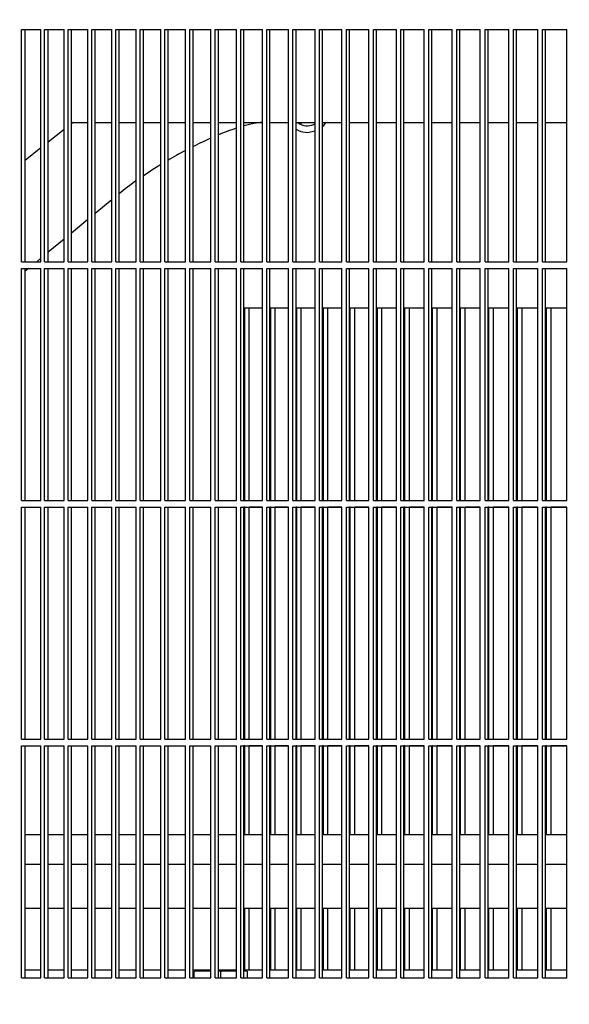
# Model space of a CAD drawing. Units: millimetres. Extents: x 706 to 4906, y 813 to 3783.
# Drawn here: x 1538 to 1621, y 3122 to 3271 of the extents above; entities that cross this region are included whole.
import ezdxf

# ---------------------------------------------------------------- set-up
doc = ezdxf.new("R2010")
doc.units = ezdxf.units.MM
doc.layers.add('1', color=7, linetype='Continuous')
doc.styles.add('CONVERTER_11', font='txt.shx', dxfattribs={"width": 0.9})
doc.dimstyles.new('ME10_DIM_20', dxfattribs={"dimtxt": 35, "dimasz": 35, "dimexe": 20, "dimexo": 0, "dimgap": 20, "dimtad": 1, "dimdec": 0, "dimdsep": 46, "dimtxsty": 'CONVERTER_11', "dimsah": 1, "dimcen": 0.09, "dimclrd": 2, "dimclre": 2, "dimclrt": 3, "dimadec": 0, "dimazin": 0, "dimtfac": 1, "dimtdec": 4, "dimtix": 1, "dimtmove": 0, "dimatfit": 3, "dimfxl": 1, "dimtolj": 1, "dimtzin": 0, "dimarcsym": 0})

# ---------------------------------------------------------------- blocks, each defined once
blk = doc.blocks.new('*D11')
at = {"layer": '1', "color": 2, "linetype": 'Continuous'}
for p, q in [((1851.39, 3487.06), (1159.98, 3487.06)), ((1179.98, 3487.06), (1179.98, 2971.66)), ((1397.41, 2971.66), (1159.98, 2971.66))]:
    blk.add_line(p, q, dxfattribs=at)
at = {"layer": '1', "color": 2}
for points in [[(1184.59, 3452.06), (1175.37, 3452.06), (1179.98, 3487.06)], [(1175.37, 3006.66), (1184.59, 3006.66), (1179.98, 2971.66)]]:
    blk.add_solid(points, dxfattribs=at)
at = {"layer": '1', "color": 3, "insert": (1159.98, 3192.61), "char_height": 35, "attachment_point": 7, "rotation": 90, "line_spacing_factor": 0.60024, "style": 'CONVERTER_11'}
blk.add_mtext('515', dxfattribs=at)

msp = doc.modelspace()

# ---------------------------------------------------------------- linework, layer by layer
at = {"color": 1, "linetype": 'Continuous'}
for p, q in [((1538.772, 3269.059), (1541.663, 3269.059)), ((1538.772, 3234.059), (1538.772, 3269.059)), ((1539.291, 3234.059), (1539.291, 3269.059)), ((1541.663, 3234.059), (1541.663, 3269.059)), ((1542.245, 3269.059), (1545.178, 3269.059)), ((1542.245, 3234.059), (1542.245, 3269.059)), ((1542.761, 3234.059), (1542.761, 3269.059)), ((1545.178, 3234.059), (1545.178, 3269.059)), ((1545.768, 3269.059), (1548.742, 3269.059)), ((1545.768, 3234.059), (1545.768, 3269.059)), ((1546.281, 3234.059), (1546.281, 3269.059)), ((1548.742, 3234.059), (1548.742, 3269.059)), ((1549.341, 3269.059), (1552.356, 3269.059)), ((1549.341, 3234.059), (1549.341, 3269.059)), ((1549.85, 3234.059), (1549.85, 3269.059)), ((1552.356, 3234.059), (1552.356, 3269.059)), ((1552.963, 3269.059), (1556.018, 3269.059)), ((1552.963, 3234.059), (1552.963, 3269.059)), ((1553.468, 3234.059), (1553.468, 3269.059)), ((1556.018, 3234.059), (1556.018, 3269.059)), ((1556.633, 3269.059), (1559.729, 3269.059)), ((1556.633, 3234.059), (1556.633, 3269.059)), ((1557.134, 3234.059), (1557.134, 3269.059)), ((1559.729, 3234.059), (1559.729, 3269.059)), ((1560.352, 3269.059), (1563.487, 3269.059)), ((1560.352, 3234.059), (1560.352, 3269.059)), ((1560.849, 3234.059), (1560.849, 3269.059)), ((1563.487, 3234.059), (1563.487, 3269.059)), ((1564.118, 3269.059), (1567.294, 3269.059)), ((1564.118, 3234.059), (1564.118, 3269.059)), ((1564.612, 3234.059), (1564.612, 3269.059)), ((1567.294, 3234.059), (1567.294, 3269.059)), ((1567.933, 3269.059), (1571.147, 3269.059)), ((1567.933, 3234.059), (1567.933, 3269.059)), ((1568.422, 3234.059), (1568.422, 3269.059)), ((1571.147, 3234.059), (1571.147, 3269.059)), ((1571.794, 3269.059), (1575.048, 3269.059)), ((1571.794, 3234.059), (1571.794, 3269.059)), ((1572.28, 3234.059), (1572.28, 3269.059)), ((1575.048, 3234.059), (1575.048, 3269.059)), ((1575.702, 3269.059), (1578.995, 3269.059)), ((1575.702, 3234.059), (1575.702, 3269.059)), ((1576.184, 3234.059), (1576.184, 3269.059)), ((1578.995, 3234.059), (1578.995, 3269.059)), ((1579.657, 3269.059), (1582.988, 3269.059)), ((1579.657, 3234.059), (1579.657, 3269.059)), ((1580.134, 3234.059), (1580.134, 3269.059)), ((1582.988, 3234.059), (1582.988, 3269.059)), ((1583.658, 3269.059), (1587.026, 3269.059)), ((1583.658, 3234.059), (1583.658, 3269.059)), ((1584.131, 3234.059), (1584.131, 3269.059)), ((1587.026, 3234.059), (1587.026, 3269.059)), ((1587.704, 3269.059), (1591.11, 3269.059)), ((1587.704, 3234.059), (1587.704, 3269.059)), ((1588.173, 3234.059), (1588.173, 3269.059)), ((1591.11, 3234.059), (1591.11, 3269.059)), ((1591.795, 3269.059), (1595.239, 3269.059)), ((1591.795, 3234.059), (1591.795, 3269.059)), ((1592.261, 3234.059), (1592.261, 3269.059)), ((1595.239, 3234.059), (1595.239, 3269.059)), ((1595.932, 3269.059), (1599.413, 3269.059)), ((1595.932, 3234.059), (1595.932, 3269.059)), ((1596.393, 3234.059), (1596.393, 3269.059)), ((1599.413, 3234.059), (1599.413, 3269.059)), ((1600.113, 3269.059), (1603.63, 3269.059)), ((1600.113, 3234.059), (1600.113, 3269.059)), ((1600.569, 3234.059), (1600.569, 3269.059)), ((1603.63, 3234.059), (1603.63, 3269.059)), ((1604.337, 3269.059), (1607.891, 3269.059)), ((1604.337, 3234.059), (1604.337, 3269.059)), ((1604.79, 3234.059), (1604.79, 3269.059)), ((1607.891, 3234.059), (1607.891, 3269.059)), ((1608.606, 3269.059), (1612.196, 3269.059)), ((1608.606, 3234.059), (1608.606, 3269.059)), ((1609.054, 3234.059), (1609.054, 3269.059)), ((1612.196, 3234.059), (1612.196, 3269.059)), ((1612.917, 3234.059), (1612.917, 3269.059)), ((1612.917, 3269.059), (1616.543, 3269.059)), ((1613.361, 3234.059), (1613.361, 3269.059)), ((1616.543, 3234.059), (1616.543, 3269.059)), ((1617.272, 3269.059), (1620.933, 3269.059)), ((1617.272, 3234.059), (1617.272, 3269.059)), ((1617.711, 3234.059), (1617.711, 3269.059)), ((1620.933, 3234.059), (1620.933, 3269.059)), ((1545.178, 3253.992), (1542.761, 3252.084)), ((1546.529, 3255.059), (1546.281, 3254.863)), ((1546.529, 3255.059), (1548.742, 3255.059)), ((1549.85, 3255.059), (1552.356, 3255.059)), ((1553.468, 3255.059), (1556.018, 3255.059)), ((1557.134, 3255.059), (1559.729, 3255.059)), ((1560.849, 3255.059), (1563.487, 3255.059)), ((1564.612, 3255.059), (1567.294, 3255.059)), ((1568.422, 3255.059), (1571.147, 3255.059)), ((1569.859, 3253.751), (1568.917, 3253.385)), ((1569.967, 3253.791), (1569.859, 3253.751)), ((1570.729, 3254.065), (1569.967, 3253.791)), ((1571.089, 3254.187), (1570.729, 3254.065)), ((1571.147, 3254.206), (1571.089, 3254.187)), ((1572.934, 3254.724), (1572.264, 3254.548)), ((1572.28, 3255.059), (1575.048, 3255.054)), ((1573.101, 3254.764), (1572.934, 3254.724)), ((1573.546, 3254.861), (1573.101, 3254.764)), ((1573.968, 3254.939), (1573.546, 3254.861)), ((1574.105, 3254.962), (1573.968, 3254.939)), ((1574.615, 3255.027), (1574.105, 3254.962)), ((1574.732, 3255.037), (1574.615, 3255.027)), ((1574.934, 3255.051), (1574.732, 3255.037)), ((1575.048, 3255.054), (1574.934, 3255.051)), ((1576.184, 3255.059), (1578.995, 3255.059)), ((1580.134, 3255.059), (1582.988, 3255.059)), ((1580.134, 3254.072), (1580.502, 3253.826)), ((1580.357, 3255.059), (1580.453, 3254.981)), ((1580.922, 3254.739), (1580.922, 3255.059)), ((1581.842, 3253.559), (1582.988, 3253.787)), ((1582.798, 3254.75), (1582.988, 3254.851)), ((1584.131, 3255.059), (1587.026, 3255.059)), ((1584.131, 3254.461), (1584.316, 3254.585)), ((1584.316, 3254.585), (1584.634, 3255.059)), ((1588.173, 3255.059), (1591.11, 3255.059)), ((1592.26, 3255.059), (1595.239, 3255.059)), ((1596.393, 3255.059), (1599.413, 3255.059)), ((1600.569, 3255.059), (1603.63, 3255.059)), ((1604.79, 3255.059), (1607.891, 3255.059)), ((1609.054, 3255.059), (1612.196, 3255.059)), ((1613.361, 3255.059), (1616.543, 3255.059)), ((1617.711, 3255.059), (1620.933, 3255.059)), ((1566.219, 3252.204), (1565.651, 3251.933)), ((1566.809, 3252.478), (1566.219, 3252.204)), ((1567.294, 3252.695), (1566.809, 3252.478)), ((1568.773, 3253.326), (1568.422, 3253.18)), ((1568.917, 3253.385), (1568.773, 3253.326)), ((1541.663, 3251.217), (1539.291, 3249.344)), ((1563.487, 3250.837), (1562.421, 3250.26)), ((1564.889, 3251.559), (1564.612, 3251.419)), ((1565.651, 3251.933), (1564.889, 3251.559)), ((1561.092, 3249.507), (1560.849, 3249.366)), ((1562.17, 3250.121), (1561.092, 3249.507)), ((1562.421, 3250.26), (1562.17, 3250.121)), ((1558.397, 3247.86), (1558.122, 3247.682)), ((1559.451, 3248.524), (1558.397, 3247.86)), ((1559.745, 3248.705), (1559.451, 3248.524)), ((1556.018, 3246.255), (1555.769, 3246.081)), ((1558.122, 3247.682), (1557.134, 3247.028)), ((1554.38, 3245.059), (1553.468, 3244.307)), ((1555.065, 3245.571), (1554.38, 3245.059)), ((1555.769, 3246.081), (1555.065, 3245.571)), ((1552.356, 3243.39), (1549.85, 3241.323)), ((1548.742, 3240.409), (1546.281, 3238.379)), ((1545.178, 3237.469), (1542.761, 3235.476)), ((1545.118, 3237.42), (1545.118, 3234.059)), ((1541.663, 3234.571), (1541.043, 3234.059)), ((1538.772, 3234.059), (1541.663, 3234.059)), ((1538.772, 3233.059), (1541.663, 3233.059)), ((1538.772, 3198.059), (1538.772, 3233.059)), ((1539.291, 3198.059), (1539.291, 3233.059)), ((1539.831, 3233.059), (1539.291, 3232.615)), ((1541.663, 3198.059), (1541.663, 3233.059)), ((1542.245, 3234.059), (1545.178, 3234.059)), ((1542.245, 3233.059), (1545.178, 3233.059)), ((1542.245, 3198.059), (1542.245, 3233.059)), ((1542.761, 3198.059), (1542.761, 3233.059)), ((1545.118, 3233.059), (1545.118, 3198.059)), ((1545.178, 3198.059), (1545.178, 3233.059)), ((1545.768, 3234.059), (1548.742, 3234.059)), ((1545.768, 3233.059), (1548.742, 3233.059)), ((1545.768, 3198.059), (1545.768, 3233.059)), ((1546.281, 3198.059), (1546.281, 3233.059)), ((1548.742, 3198.059), (1548.742, 3233.059)), ((1549.341, 3234.059), (1552.356, 3234.059)), ((1549.341, 3233.059), (1552.356, 3233.059)), ((1549.341, 3198.059), (1549.341, 3233.059)), ((1549.85, 3198.059), (1549.85, 3233.059)), ((1552.356, 3198.059), (1552.356, 3233.059)), ((1552.963, 3234.059), (1556.018, 3234.059)), ((1552.963, 3233.059), (1556.018, 3233.059)), ((1552.963, 3198.059), (1552.963, 3233.059)), ((1553.468, 3198.059), (1553.468, 3233.059)), ((1556.018, 3198.059), (1556.018, 3233.059)), ((1556.633, 3234.059), (1559.729, 3234.059)), ((1556.633, 3233.059), (1559.729, 3233.059)), ((1556.633, 3198.059), (1556.633, 3233.059)), ((1557.134, 3198.059), (1557.134, 3233.059)), ((1559.729, 3198.059), (1559.729, 3233.059)), ((1560.352, 3234.059), (1563.487, 3234.059)), ((1560.352, 3233.059), (1563.487, 3233.059)), ((1560.352, 3198.059), (1560.352, 3233.059)), ((1560.849, 3198.059), (1560.849, 3233.059)), ((1563.487, 3198.059), (1563.487, 3233.059)), ((1564.118, 3234.059), (1567.294, 3234.059)), ((1564.118, 3233.059), (1567.294, 3233.059)), ((1564.118, 3198.059), (1564.118, 3233.059)), ((1564.612, 3198.059), (1564.612, 3233.059)), ((1567.294, 3198.059), (1567.294, 3233.059)), ((1567.933, 3234.059), (1571.147, 3234.059)), ((1567.933, 3233.059), (1571.147, 3233.059)), ((1567.933, 3198.059), (1567.933, 3233.059)), ((1568.422, 3198.059), (1568.422, 3233.059)), ((1571.147, 3198.059), (1571.147, 3233.059)), ((1571.794, 3234.059), (1575.048, 3234.059)), ((1571.794, 3233.059), (1575.048, 3233.059)), ((1571.794, 3198.059), (1571.794, 3233.059)), ((1572.28, 3198.059), (1572.28, 3233.059)), ((1575.048, 3198.059), (1575.048, 3233.059)), ((1575.702, 3234.059), (1578.995, 3234.059)), ((1575.702, 3233.059), (1578.995, 3233.059)), ((1575.702, 3198.059), (1575.702, 3233.059)), ((1576.184, 3198.059), (1576.184, 3233.059)), ((1578.995, 3198.059), (1578.995, 3233.059)), ((1579.657, 3234.059), (1582.988, 3234.059)), ((1579.657, 3233.059), (1582.988, 3233.059)), ((1579.657, 3198.059), (1579.657, 3233.059)), ((1580.134, 3198.059), (1580.134, 3233.059)), ((1582.988, 3198.059), (1582.988, 3233.059)), ((1583.658, 3234.059), (1587.026, 3234.059)), ((1583.658, 3233.059), (1587.026, 3233.059)), ((1583.658, 3198.059), (1583.658, 3233.059)), ((1584.131, 3198.059), (1584.131, 3233.059)), ((1587.026, 3198.059), (1587.026, 3233.059)), ((1587.704, 3234.059), (1591.11, 3234.059)), ((1587.704, 3233.059), (1591.11, 3233.059)), ((1587.704, 3198.059), (1587.704, 3233.059)), ((1588.173, 3198.059), (1588.173, 3233.059)), ((1591.11, 3198.059), (1591.11, 3233.059)), ((1591.795, 3234.059), (1595.239, 3234.059)), ((1591.795, 3233.059), (1595.239, 3233.059)), ((1591.795, 3198.059), (1591.795, 3233.059)), ((1592.261, 3198.059), (1592.261, 3233.059)), ((1595.239, 3198.059), (1595.239, 3233.059)), ((1595.932, 3234.059), (1599.413, 3234.059)), ((1595.932, 3233.059), (1599.413, 3233.059)), ((1595.932, 3198.059), (1595.932, 3233.059)), ((1596.393, 3198.059), (1596.393, 3233.059)), ((1599.413, 3198.059), (1599.413, 3233.059)), ((1600.113, 3234.059), (1603.63, 3234.059)), ((1600.113, 3233.059), (1603.63, 3233.059)), ((1600.113, 3198.059), (1600.113, 3233.059)), ((1600.569, 3198.059), (1600.569, 3233.059)), ((1603.63, 3198.059), (1603.63, 3233.059)), ((1604.337, 3234.059), (1607.891, 3234.059)), ((1604.337, 3233.059), (1607.891, 3233.059)), ((1604.337, 3198.059), (1604.337, 3233.059)), ((1604.79, 3198.059), (1604.79, 3233.059)), ((1607.891, 3198.059), (1607.891, 3233.059)), ((1608.606, 3234.059), (1612.196, 3234.059)), ((1608.606, 3233.059), (1612.196, 3233.059)), ((1608.606, 3198.059), (1608.606, 3233.059)), ((1609.054, 3198.059), (1609.054, 3233.059)), ((1612.196, 3198.059), (1612.196, 3233.059)), ((1612.917, 3234.059), (1616.543, 3234.059)), ((1612.917, 3233.059), (1616.543, 3233.059)), ((1612.917, 3198.059), (1612.917, 3233.059)), ((1613.361, 3198.059), (1613.361, 3233.059)), ((1616.543, 3198.059), (1616.543, 3233.059)), ((1617.272, 3234.059), (1620.933, 3234.059)), ((1617.272, 3233.059), (1620.933, 3233.059)), ((1617.272, 3198.059), (1617.272, 3233.059)), ((1617.711, 3198.059), (1617.711, 3233.059)), ((1620.933, 3198.059), (1620.933, 3233.059)), ((1575.048, 3227.059), (1572.28, 3227.059)), ((1572.401, 3198.059), (1572.401, 3227.059)), ((1573.048, 3198.059), (1573.048, 3227.059)), ((1578.995, 3227.059), (1576.184, 3227.059)), ((1576.306, 3198.059), (1576.306, 3227.059)), ((1576.962, 3198.059), (1576.962, 3227.059)), ((1582.988, 3227.059), (1580.134, 3227.059)), ((1580.258, 3198.059), (1580.258, 3227.059)), ((1580.922, 3198.059), (1580.922, 3227.059)), ((1587.026, 3227.059), (1584.131, 3227.059)), ((1584.256, 3198.059), (1584.256, 3227.059)), ((1584.927, 3198.059), (1584.927, 3227.059)), ((1591.11, 3227.059), (1588.173, 3227.059)), ((1588.3, 3198.059), (1588.3, 3227.059)), ((1588.978, 3198.059), (1588.978, 3227.059)), ((1595.239, 3227.059), (1592.26, 3227.059)), ((1592.389, 3198.059), (1592.389, 3227.059)), ((1593.075, 3198.059), (1593.075, 3227.059)), ((1599.413, 3227.059), (1596.393, 3227.059)), ((1596.522, 3198.059), (1596.522, 3227.059)), ((1597.216, 3198.059), (1597.216, 3227.059)), ((1603.63, 3227.059), (1600.569, 3227.059)), ((1600.7, 3198.059), (1600.7, 3227.059)), ((1601.401, 3198.059), (1601.401, 3227.059)), ((1607.891, 3227.059), (1604.79, 3227.059)), ((1604.922, 3198.059), (1604.922, 3227.059)), ((1605.63, 3198.059), (1605.63, 3227.059)), ((1612.196, 3227.059), (1609.054, 3227.059)), ((1609.187, 3198.059), (1609.187, 3227.059)), ((1609.902, 3198.059), (1609.902, 3227.059)), ((1616.543, 3227.059), (1613.361, 3227.059)), ((1613.496, 3198.059), (1613.496, 3227.059)), ((1614.218, 3198.059), (1614.218, 3227.059)), ((1620.933, 3227.059), (1617.711, 3227.059)), ((1617.847, 3198.059), (1617.847, 3227.059)), ((1618.576, 3198.059), (1618.576, 3227.059)), ((1538.772, 3198.059), (1541.663, 3198.059)), ((1542.245, 3198.059), (1545.178, 3198.059)), ((1545.768, 3198.059), (1548.742, 3198.059)), ((1549.341, 3198.059), (1552.356, 3198.059)), ((1552.963, 3198.059), (1556.018, 3198.059)), ((1556.633, 3198.059), (1559.729, 3198.059)), ((1560.352, 3198.059), (1563.487, 3198.059)), ((1564.118, 3198.059), (1567.294, 3198.059)), ((1567.933, 3198.059), (1571.147, 3198.059)), ((1571.794, 3198.059), (1575.048, 3198.059)), ((1575.702, 3198.059), (1578.995, 3198.059)), ((1579.657, 3198.059), (1582.988, 3198.059)), ((1583.658, 3198.059), (1587.026, 3198.059)), ((1587.704, 3198.059), (1591.11, 3198.059)), ((1591.795, 3198.059), (1595.239, 3198.059)), ((1595.932, 3198.059), (1599.413, 3198.059)), ((1600.113, 3198.059), (1603.63, 3198.059)), ((1604.337, 3198.059), (1607.891, 3198.059)), ((1608.606, 3198.059), (1612.196, 3198.059)), ((1612.917, 3198.059), (1616.543, 3198.059)), ((1617.272, 3198.059), (1620.933, 3198.059)), ((1538.772, 3197.059), (1541.663, 3197.059)), ((1538.772, 3162.059), (1538.772, 3197.059)), ((1539.291, 3162.059), (1539.291, 3197.059)), ((1541.663, 3162.059), (1541.663, 3197.059)), ((1542.245, 3197.059), (1545.178, 3197.059)), ((1542.245, 3162.059), (1542.245, 3197.059)), ((1542.761, 3162.059), (1542.761, 3197.059)), ((1545.118, 3197.059), (1545.118, 3162.059)), ((1545.178, 3162.059), (1545.178, 3197.059)), ((1545.768, 3197.059), (1548.742, 3197.059)), ((1545.768, 3162.059), (1545.768, 3197.059)), ((1546.281, 3162.059), (1546.281, 3197.059)), ((1548.742, 3162.059), (1548.742, 3197.059)), ((1549.341, 3197.059), (1552.356, 3197.059)), ((1549.341, 3162.059), (1549.341, 3197.059)), ((1549.85, 3162.059), (1549.85, 3197.059)), ((1552.356, 3162.059), (1552.356, 3197.059)), ((1552.963, 3197.059), (1556.018, 3197.059)), ((1552.963, 3162.059), (1552.963, 3197.059)), ((1553.468, 3162.059), (1553.468, 3197.059)), ((1556.018, 3162.059), (1556.018, 3197.059)), ((1556.633, 3197.059), (1559.729, 3197.059)), ((1556.633, 3162.059), (1556.633, 3197.059)), ((1557.134, 3162.059), (1557.134, 3197.059)), ((1559.729, 3162.059), (1559.729, 3197.059)), ((1560.352, 3197.059), (1563.487, 3197.059)), ((1560.352, 3162.059), (1560.352, 3197.059)), ((1560.849, 3162.059), (1560.849, 3197.059)), ((1563.487, 3162.059), (1563.487, 3197.059)), ((1564.118, 3197.059), (1567.294, 3197.059)), ((1564.118, 3162.059), (1564.118, 3197.059)), ((1564.612, 3162.059), (1564.612, 3197.059)), ((1567.294, 3162.059), (1567.294, 3197.059)), ((1567.933, 3162.059), (1567.933, 3197.059)), ((1567.933, 3197.059), (1571.147, 3197.059)), ((1568.422, 3162.059), (1568.422, 3197.059)), ((1571.147, 3162.059), (1571.147, 3197.059)), ((1571.794, 3197.059), (1575.048, 3197.059)), ((1571.794, 3162.059), (1571.794, 3197.059)), ((1572.401, 3197.059), (1572.28, 3197.059)), ((1572.28, 3162.059), (1572.28, 3197.059)), ((1572.401, 3162.059), (1572.401, 3197.059)), ((1575.048, 3197.059), (1573.048, 3197.059)), ((1573.048, 3162.059), (1573.048, 3197.059)), ((1575.048, 3162.059), (1575.048, 3197.059)), ((1575.702, 3197.059), (1578.995, 3197.059)), ((1575.702, 3162.059), (1575.702, 3197.059)), ((1576.271, 3197.059), (1576.184, 3197.059)), ((1576.184, 3162.059), (1576.184, 3197.059)), ((1576.306, 3197.059), (1576.271, 3197.059)), ((1576.306, 3162.059), (1576.306, 3197.059)), ((1578.995, 3197.059), (1576.962, 3197.059)), ((1576.962, 3162.059), (1576.962, 3197.059)), ((1578.995, 3162.059), (1578.995, 3197.059)), ((1579.657, 3197.059), (1582.988, 3197.059)), ((1579.657, 3162.059), (1579.657, 3197.059)), ((1580.258, 3197.059), (1580.134, 3197.059)), ((1580.134, 3162.059), (1580.134, 3197.059)), ((1580.258, 3162.059), (1580.258, 3197.059)), ((1582.988, 3197.059), (1580.922, 3197.059)), ((1580.922, 3162.059), (1580.922, 3197.059)), ((1582.988, 3162.059), (1582.988, 3197.059)), ((1583.658, 3197.059), (1587.026, 3197.059)), ((1583.658, 3162.059), (1583.658, 3197.059)), ((1584.256, 3197.059), (1584.131, 3197.059)), ((1584.131, 3162.059), (1584.131, 3197.059)), ((1584.256, 3162.059), (1584.256, 3197.059)), ((1587.026, 3197.059), (1584.927, 3197.059)), ((1584.927, 3162.059), (1584.927, 3197.059)), ((1587.026, 3162.059), (1587.026, 3197.059)), ((1587.704, 3197.059), (1591.11, 3197.059)), ((1587.704, 3162.059), (1587.704, 3197.059)), ((1588.3, 3197.059), (1588.173, 3197.059)), ((1588.173, 3162.059), (1588.173, 3197.059)), ((1588.3, 3162.059), (1588.3, 3197.059)), ((1591.11, 3197.059), (1588.978, 3197.059)), ((1588.978, 3162.059), (1588.978, 3197.059)), ((1591.11, 3162.059), (1591.11, 3197.059)), ((1591.795, 3197.059), (1595.239, 3197.059)), ((1591.795, 3162.059), (1591.795, 3197.059)), ((1592.389, 3197.059), (1592.26, 3197.059)), ((1592.261, 3162.059), (1592.26, 3197.059)), ((1592.389, 3162.059), (1592.389, 3197.059)), ((1595.239, 3197.059), (1593.075, 3197.059)), ((1593.075, 3162.059), (1593.075, 3197.059)), ((1595.239, 3162.059), (1595.239, 3197.059)), ((1595.932, 3197.059), (1599.413, 3197.059)), ((1595.932, 3162.059), (1595.932, 3197.059)), ((1596.522, 3197.059), (1596.393, 3197.059)), ((1596.393, 3162.059), (1596.393, 3197.059)), ((1596.522, 3162.059), (1596.522, 3197.059)), ((1599.413, 3197.059), (1597.216, 3197.059)), ((1597.216, 3162.059), (1597.216, 3197.059)), ((1599.413, 3162.059), (1599.413, 3197.059)), ((1600.113, 3197.059), (1603.63, 3197.059)), ((1600.113, 3162.059), (1600.113, 3197.059)), ((1600.7, 3197.059), (1600.569, 3197.059)), ((1600.569, 3162.059), (1600.569, 3197.059)), ((1600.7, 3162.059), (1600.7, 3197.059)), ((1603.63, 3197.059), (1601.401, 3197.059)), ((1601.401, 3162.059), (1601.401, 3197.059)), ((1603.63, 3162.059), (1603.63, 3197.059)), ((1604.337, 3197.059), (1607.891, 3197.059)), ((1604.337, 3162.059), (1604.337, 3197.059)), ((1604.922, 3197.059), (1604.79, 3197.059)), ((1604.79, 3162.059), (1604.79, 3197.059)), ((1604.922, 3162.059), (1604.922, 3197.059)), ((1607.891, 3197.059), (1605.63, 3197.059)), ((1605.63, 3162.059), (1605.63, 3197.059)), ((1607.891, 3162.059), (1607.891, 3197.059)), ((1608.606, 3197.059), (1612.196, 3197.059)), ((1608.606, 3162.059), (1608.606, 3197.059)), ((1609.187, 3197.059), (1609.054, 3197.059)), ((1609.054, 3162.059), (1609.054, 3197.059)), ((1609.187, 3162.059), (1609.187, 3197.059)), ((1612.196, 3197.059), (1609.902, 3197.059)), ((1609.902, 3162.059), (1609.902, 3197.059)), ((1612.196, 3162.059), (1612.196, 3197.059)), ((1612.917, 3197.059), (1616.543, 3197.059)), ((1612.917, 3162.059), (1612.917, 3197.059)), ((1613.496, 3197.059), (1613.361, 3197.059)), ((1613.361, 3162.059), (1613.361, 3197.059)), ((1613.496, 3162.059), (1613.496, 3197.059)), ((1616.527, 3197.059), (1614.218, 3197.059)), ((1614.218, 3162.059), (1614.218, 3197.059)), ((1616.543, 3162.059), (1616.543, 3197.059)), ((1617.272, 3162.059), (1617.272, 3197.059)), ((1617.272, 3197.059), (1620.933, 3197.059)), ((1617.847, 3197.059), (1617.711, 3197.059)), ((1617.711, 3162.059), (1617.711, 3197.059)), ((1617.847, 3162.059), (1617.847, 3197.059)), ((1620.933, 3197.059), (1618.576, 3197.059)), ((1618.576, 3162.059), (1618.576, 3197.059)), ((1620.933, 3162.059), (1620.933, 3197.059)), ((1538.772, 3162.059), (1541.663, 3162.059)), ((1542.245, 3162.059), (1545.178, 3162.059)), ((1545.768, 3162.059), (1548.742, 3162.059)), ((1549.341, 3162.059), (1552.356, 3162.059)), ((1552.963, 3162.059), (1556.018, 3162.059)), ((1556.633, 3162.059), (1559.729, 3162.059)), ((1560.352, 3162.059), (1563.487, 3162.059)), ((1564.118, 3162.059), (1567.294, 3162.059)), ((1567.933, 3162.059), (1571.147, 3162.059)), ((1571.794, 3162.059), (1575.048, 3162.059)), ((1575.702, 3162.059), (1578.995, 3162.059)), ((1579.657, 3162.059), (1582.988, 3162.059)), ((1583.658, 3162.059), (1587.026, 3162.059)), ((1587.704, 3162.059), (1591.11, 3162.059)), ((1591.795, 3162.059), (1595.239, 3162.059)), ((1595.932, 3162.059), (1599.413, 3162.059)), ((1600.113, 3162.059), (1603.63, 3162.059)), ((1604.337, 3162.059), (1607.891, 3162.059)), ((1608.606, 3162.059), (1612.196, 3162.059)), ((1612.917, 3162.059), (1616.543, 3162.059)), ((1617.272, 3162.059), (1620.933, 3162.059)), ((1538.772, 3161.059), (1541.663, 3161.059)), ((1538.772, 3126.059), (1538.772, 3161.059)), ((1539.291, 3126.059), (1539.291, 3161.059)), ((1541.663, 3126.059), (1541.663, 3161.059)), ((1542.245, 3161.059), (1545.178, 3161.059)), ((1542.245, 3126.059), (1542.245, 3161.059)), ((1542.761, 3126.059), (1542.761, 3161.059)), ((1545.118, 3161.059), (1545.118, 3147.608)), ((1545.178, 3126.059), (1545.178, 3161.059)), ((1545.768, 3161.059), (1548.742, 3161.059)), ((1545.768, 3126.059), (1545.768, 3161.059)), ((1546.281, 3126.059), (1546.281, 3161.059)), ((1548.742, 3126.059), (1548.742, 3161.059)), ((1549.341, 3161.059), (1552.356, 3161.059)), ((1549.341, 3126.059), (1549.341, 3161.059)), ((1549.85, 3126.059), (1549.85, 3161.059)), ((1552.356, 3126.059), (1552.356, 3161.059)), ((1552.963, 3161.059), (1556.018, 3161.059)), ((1552.963, 3126.059), (1552.963, 3161.059)), ((1553.468, 3126.059), (1553.468, 3161.059)), ((1556.018, 3126.059), (1556.018, 3161.059)), ((1556.633, 3161.059), (1559.729, 3161.059)), ((1556.633, 3126.059), (1556.633, 3161.059)), ((1557.134, 3126.059), (1557.134, 3161.059)), ((1559.729, 3126.059), (1559.729, 3161.059)), ((1560.352, 3161.059), (1563.487, 3161.059)), ((1560.352, 3126.059), (1560.352, 3161.059)), ((1560.849, 3126.059), (1560.849, 3161.059)), ((1563.487, 3126.059), (1563.487, 3161.059)), ((1564.118, 3161.059), (1567.294, 3161.059)), ((1564.118, 3126.059), (1564.118, 3161.059)), ((1564.612, 3126.059), (1564.612, 3161.059)), ((1567.294, 3126.059), (1567.294, 3161.059)), ((1567.933, 3161.059), (1571.147, 3161.059)), ((1567.933, 3126.059), (1567.933, 3161.059)), ((1568.422, 3126.059), (1568.422, 3161.059)), ((1571.147, 3126.059), (1571.147, 3161.059)), ((1571.794, 3161.059), (1575.048, 3161.059)), ((1571.794, 3126.059), (1571.794, 3161.059)), ((1572.401, 3161.059), (1572.28, 3161.059)), ((1572.28, 3126.059), (1572.28, 3161.059)), ((1572.401, 3147.608), (1572.401, 3161.059)), ((1575.048, 3161.059), (1573.048, 3161.059)), ((1573.048, 3147.608), (1573.048, 3161.059)), ((1575.048, 3126.059), (1575.048, 3161.059)), ((1575.702, 3161.059), (1578.995, 3161.059)), ((1575.702, 3126.059), (1575.702, 3161.059)), ((1576.271, 3161.059), (1576.184, 3161.059)), ((1576.184, 3126.059), (1576.184, 3161.059)), ((1576.306, 3161.059), (1576.271, 3161.059)), ((1576.306, 3147.608), (1576.306, 3161.059)), ((1578.995, 3161.059), (1576.962, 3161.059)), ((1576.962, 3147.608), (1576.962, 3161.059)), ((1578.995, 3126.059), (1578.995, 3161.059)), ((1579.657, 3161.059), (1582.988, 3161.059)), ((1579.657, 3126.059), (1579.657, 3161.059)), ((1580.258, 3161.059), (1580.134, 3161.059)), ((1580.134, 3126.059), (1580.134, 3161.059)), ((1580.258, 3147.608), (1580.258, 3161.059)), ((1582.988, 3161.059), (1580.922, 3161.059)), ((1580.922, 3147.608), (1580.922, 3161.059)), ((1582.988, 3126.059), (1582.988, 3161.059)), ((1583.658, 3161.059), (1587.026, 3161.059)), ((1583.658, 3126.059), (1583.658, 3161.059)), ((1584.256, 3161.059), (1584.131, 3161.059)), ((1584.131, 3126.059), (1584.131, 3161.059)), ((1584.256, 3147.608), (1584.256, 3161.059)), ((1587.026, 3161.059), (1584.927, 3161.059)), ((1584.927, 3147.608), (1584.927, 3161.059)), ((1587.026, 3126.059), (1587.026, 3161.059)), ((1587.704, 3161.059), (1591.11, 3161.059)), ((1587.704, 3126.059), (1587.704, 3161.059)), ((1588.3, 3161.059), (1588.173, 3161.059)), ((1588.173, 3126.059), (1588.173, 3161.059)), ((1588.3, 3147.608), (1588.3, 3161.059)), ((1591.11, 3161.059), (1588.978, 3161.059)), ((1588.978, 3147.608), (1588.978, 3161.059)), ((1591.11, 3126.059), (1591.11, 3161.059)), ((1591.795, 3161.059), (1595.239, 3161.059)), ((1591.795, 3126.059), (1591.795, 3161.059)), ((1592.389, 3161.059), (1592.26, 3161.059)), ((1592.261, 3126.059), (1592.26, 3161.059)), ((1592.389, 3147.608), (1592.389, 3161.059)), ((1595.239, 3161.059), (1593.075, 3161.059)), ((1593.075, 3147.608), (1593.075, 3161.059)), ((1595.239, 3126.059), (1595.239, 3161.059)), ((1595.932, 3161.059), (1599.413, 3161.059)), ((1595.932, 3126.059), (1595.932, 3161.059)), ((1596.522, 3161.059), (1596.393, 3161.059)), ((1596.393, 3126.059), (1596.393, 3161.059)), ((1596.522, 3147.608), (1596.522, 3161.059)), ((1599.413, 3161.059), (1597.216, 3161.059)), ((1597.216, 3147.608), (1597.216, 3161.059)), ((1599.413, 3126.059), (1599.413, 3161.059)), ((1600.113, 3161.059), (1603.63, 3161.059)), ((1600.113, 3126.059), (1600.113, 3161.059)), ((1600.7, 3161.059), (1600.569, 3161.059)), ((1600.569, 3126.059), (1600.569, 3161.059)), ((1600.7, 3147.608), (1600.7, 3161.059)), ((1603.63, 3161.059), (1601.401, 3161.059)), ((1601.401, 3147.608), (1601.401, 3161.059)), ((1603.63, 3126.059), (1603.63, 3161.059)), ((1604.337, 3161.059), (1607.891, 3161.059)), ((1604.337, 3126.059), (1604.337, 3161.059)), ((1604.922, 3161.059), (1604.79, 3161.059)), ((1604.79, 3126.059), (1604.79, 3161.059)), ((1604.922, 3147.608), (1604.922, 3161.059)), ((1607.891, 3161.059), (1605.63, 3161.059)), ((1605.63, 3147.608), (1605.63, 3161.059)), ((1607.891, 3126.059), (1607.891, 3161.059)), ((1608.606, 3126.059), (1608.606, 3161.059)), ((1608.606, 3161.059), (1612.196, 3161.059)), ((1609.187, 3161.059), (1609.054, 3161.059)), ((1609.054, 3126.059), (1609.054, 3161.059)), ((1609.187, 3147.608), (1609.187, 3161.059)), ((1612.196, 3161.059), (1609.902, 3161.059)), ((1609.902, 3147.608), (1609.902, 3161.059)), ((1612.196, 3126.059), (1612.196, 3161.059)), ((1612.917, 3126.059), (1612.917, 3161.059)), ((1612.917, 3161.059), (1616.543, 3161.059)), ((1613.496, 3161.059), (1613.361, 3161.059)), ((1613.361, 3126.059), (1613.361, 3161.059)), ((1613.496, 3147.608), (1613.496, 3161.059)), ((1616.527, 3161.059), (1614.218, 3161.059)), ((1614.218, 3147.608), (1614.218, 3161.059)), ((1616.543, 3126.059), (1616.543, 3161.059)), ((1617.272, 3161.059), (1620.933, 3161.059)), ((1617.272, 3126.059), (1617.272, 3161.059)), ((1617.847, 3161.059), (1617.711, 3161.059)), ((1617.711, 3126.059), (1617.711, 3161.059)), ((1617.847, 3147.608), (1617.847, 3161.059)), ((1620.933, 3161.059), (1618.576, 3161.059)), ((1618.576, 3147.608), (1618.576, 3161.059)), ((1620.933, 3126.059), (1620.933, 3161.059)), ((1541.663, 3147.608), (1539.291, 3147.608)), ((1545.178, 3147.608), (1542.761, 3147.608)), ((1548.742, 3147.608), (1546.281, 3147.608)), ((1552.356, 3147.608), (1549.85, 3147.608)), ((1556.018, 3147.608), (1553.468, 3147.608)), ((1559.729, 3147.608), (1557.134, 3147.608)), ((1563.487, 3147.608), (1560.849, 3147.608)), ((1567.294, 3147.608), (1564.612, 3147.608)), ((1571.147, 3147.608), (1568.422, 3147.608)), ((1575.048, 3147.608), (1572.28, 3147.608)), ((1578.995, 3147.608), (1576.184, 3147.608)), ((1582.988, 3147.608), (1580.134, 3147.608)), ((1587.026, 3147.608), (1584.131, 3147.608)), ((1591.11, 3147.608), (1588.173, 3147.608)), ((1595.239, 3147.608), (1592.26, 3147.608)), ((1599.413, 3147.608), (1596.393, 3147.608)), ((1603.63, 3147.608), (1600.569, 3147.608)), ((1607.891, 3147.608), (1604.79, 3147.608)), ((1612.196, 3147.608), (1609.054, 3147.608)), ((1616.543, 3147.608), (1613.361, 3147.608)), ((1620.933, 3147.608), (1617.711, 3147.608)), ((1541.663, 3143.163), (1539.291, 3143.163)), ((1545.178, 3143.163), (1542.761, 3143.163)), ((1548.742, 3143.163), (1546.281, 3143.163)), ((1552.356, 3143.163), (1549.85, 3143.163)), ((1556.018, 3143.163), (1553.468, 3143.163)), ((1559.729, 3143.163), (1557.134, 3143.163)), ((1563.487, 3143.163), (1560.849, 3143.163)), ((1567.294, 3143.163), (1564.612, 3143.163)), ((1571.147, 3143.163), (1568.422, 3143.163)), ((1575.048, 3143.163), (1572.28, 3143.163)), ((1578.995, 3143.163), (1576.184, 3143.163)), ((1582.988, 3143.163), (1580.134, 3143.163)), ((1587.026, 3143.163), (1584.131, 3143.163)), ((1591.11, 3143.163), (1588.173, 3143.163)), ((1595.239, 3143.163), (1592.26, 3143.163)), ((1599.413, 3143.163), (1596.393, 3143.163)), ((1603.63, 3143.163), (1600.569, 3143.163)), ((1607.891, 3143.163), (1604.79, 3143.163)), ((1612.196, 3143.163), (1609.054, 3143.163)), ((1616.543, 3143.163), (1613.361, 3143.163)), ((1620.933, 3143.163), (1617.711, 3143.163)), ((1541.663, 3136.511), (1539.291, 3136.511)), ((1545.178, 3136.511), (1542.761, 3136.511)), ((1545.118, 3136.511), (1545.118, 3127.259)), ((1548.742, 3136.511), (1546.281, 3136.511)), ((1552.356, 3136.511), (1549.85, 3136.511)), ((1556.018, 3136.511), (1553.468, 3136.511)), ((1559.729, 3136.511), (1557.134, 3136.511)), ((1563.487, 3136.511), (1560.849, 3136.511)), ((1567.294, 3136.511), (1564.612, 3136.511)), ((1571.147, 3136.511), (1568.422, 3136.511)), ((1575.048, 3136.511), (1572.28, 3136.511)), ((1572.401, 3127.26), (1572.401, 3136.511)), ((1573.048, 3127.26), (1573.048, 3136.511)), ((1578.995, 3136.511), (1576.184, 3136.511)), ((1576.306, 3127.26), (1576.306, 3136.511)), ((1576.962, 3127.26), (1576.962, 3136.511)), ((1582.988, 3136.511), (1580.134, 3136.511)), ((1580.258, 3127.26), (1580.258, 3136.511)), ((1580.922, 3127.26), (1580.922, 3136.511)), ((1587.026, 3136.511), (1584.131, 3136.511)), ((1584.256, 3127.26), (1584.256, 3136.511)), ((1584.927, 3127.26), (1584.927, 3136.511)), ((1591.11, 3136.511), (1588.173, 3136.511)), ((1588.3, 3127.26), (1588.3, 3136.511)), ((1588.978, 3127.26), (1588.978, 3136.511)), ((1595.239, 3136.511), (1592.26, 3136.511)), ((1592.389, 3127.26), (1592.389, 3136.511)), ((1593.075, 3127.26), (1593.075, 3136.511)), ((1599.413, 3136.511), (1596.393, 3136.511)), ((1596.522, 3127.26), (1596.522, 3136.511)), ((1597.216, 3127.26), (1597.216, 3136.511)), ((1603.63, 3136.511), (1600.569, 3136.511)), ((1600.7, 3127.26), (1600.7, 3136.511)), ((1601.401, 3127.26), (1601.401, 3136.511)), ((1607.891, 3136.511), (1604.79, 3136.511)), ((1604.922, 3127.26), (1604.922, 3136.511)), ((1605.63, 3127.26), (1605.63, 3136.511)), ((1612.196, 3136.511), (1609.054, 3136.511)), ((1609.187, 3127.26), (1609.187, 3136.511)), ((1609.902, 3127.26), (1609.902, 3136.511)), ((1616.543, 3136.511), (1613.361, 3136.511)), ((1613.496, 3127.26), (1613.496, 3136.511)), ((1614.218, 3127.26), (1614.218, 3136.511)), ((1620.933, 3136.511), (1617.711, 3136.511)), ((1617.847, 3127.26), (1617.847, 3136.511)), ((1618.576, 3127.26), (1618.576, 3136.511)), ((1538.772, 3126.059), (1541.663, 3126.059)), ((1539.291, 3127.259), (1541.663, 3127.259)), ((1542.245, 3126.059), (1545.178, 3126.059)), ((1542.761, 3127.259), (1545.178, 3127.259)), ((1545.768, 3126.059), (1548.742, 3126.059)), ((1546.281, 3127.259), (1548.742, 3127.259)), ((1549.341, 3126.059), (1552.356, 3126.059)), ((1549.85, 3127.259), (1552.356, 3127.259)), ((1552.963, 3126.059), (1556.018, 3126.059)), ((1553.468, 3127.259), (1556.018, 3127.259)), ((1556.633, 3126.059), (1559.729, 3126.059)), ((1557.134, 3127.259), (1559.729, 3127.259)), ((1560.352, 3126.059), (1563.487, 3126.059)), ((1560.849, 3127.259), (1563.487, 3127.259)), ((1564.118, 3126.059), (1567.294, 3126.059)), ((1564.612, 3127.259), (1567.294, 3127.259)), ((1564.815, 3127.03), (1564.786, 3126.959)), ((1564.786, 3126.059), (1564.786, 3126.959)), ((1564.886, 3127.059), (1564.815, 3127.03)), ((1567.294, 3127.059), (1564.886, 3127.059)), ((1567.933, 3126.059), (1571.147, 3126.059)), ((1568.422, 3127.259), (1571.147, 3127.259)), ((1568.785, 3127.059), (1568.422, 3127.059)), ((1571.147, 3127.059), (1568.785, 3127.059)), ((1568.785, 3127.059), (1568.785, 3126.959)), ((1568.785, 3126.059), (1568.785, 3126.959)), ((1571.794, 3126.059), (1575.048, 3126.059)), ((1572.28, 3127.259), (1575.048, 3127.259)), ((1572.688, 3127.059), (1572.28, 3127.059)), ((1572.688, 3127.059), (1572.759, 3127.03)), ((1572.759, 3127.03), (1572.786, 3126.959)), ((1572.786, 3126.059), (1572.786, 3126.959)), ((1575.702, 3126.059), (1578.995, 3126.059)), ((1576.184, 3127.259), (1578.995, 3127.259)), ((1579.657, 3126.059), (1582.988, 3126.059)), ((1580.134, 3127.259), (1582.988, 3127.259)), ((1583.658, 3126.059), (1587.026, 3126.059)), ((1584.131, 3127.259), (1587.026, 3127.259)), ((1587.704, 3126.059), (1591.11, 3126.059)), ((1588.173, 3127.259), (1591.11, 3127.259)), ((1591.795, 3126.059), (1595.239, 3126.059)), ((1592.26, 3127.259), (1595.239, 3127.259)), ((1595.932, 3126.059), (1599.413, 3126.059)), ((1596.393, 3127.259), (1599.413, 3127.259)), ((1600.113, 3126.059), (1603.63, 3126.059)), ((1600.569, 3127.259), (1603.63, 3127.259)), ((1604.337, 3126.059), (1607.891, 3126.059)), ((1604.79, 3127.259), (1607.891, 3127.259)), ((1608.606, 3126.059), (1612.196, 3126.059)), ((1609.054, 3127.259), (1612.196, 3127.259)), ((1612.917, 3126.059), (1616.543, 3126.059)), ((1613.361, 3127.259), (1616.543, 3127.259)), ((1617.272, 3126.059), (1620.933, 3126.059)), ((1617.711, 3127.259), (1620.933, 3127.259))]:
    msp.add_line(p, q, dxfattribs=at)
for radius, start, end in [(2.5, 236.2502, 292.50016), (3.5, 247.49884, 269.99931)]:
    msp.add_arc((1581.842, 3257.059), radius, start, end, dxfattribs=at)

# ---------------------------------------------------------------- dimensions: what is measured, and where the dimension line sits
at = {"layer": '1'}
dim = msp.add_linear_dim(base=(1179.982, 3487.059), p1=(1397.409, 2971.659), p2=(1851.392, 3487.059), angle=90, dimstyle='ME10_DIM_20', dxfattribs=at)
dim.commit()
dim.dimension.update_dxf_attribs({"geometry": '*D11', "text_midpoint": (1142.482, 3229.359), "text_rotation": 90})

doc.saveas('drawing.dxf')
